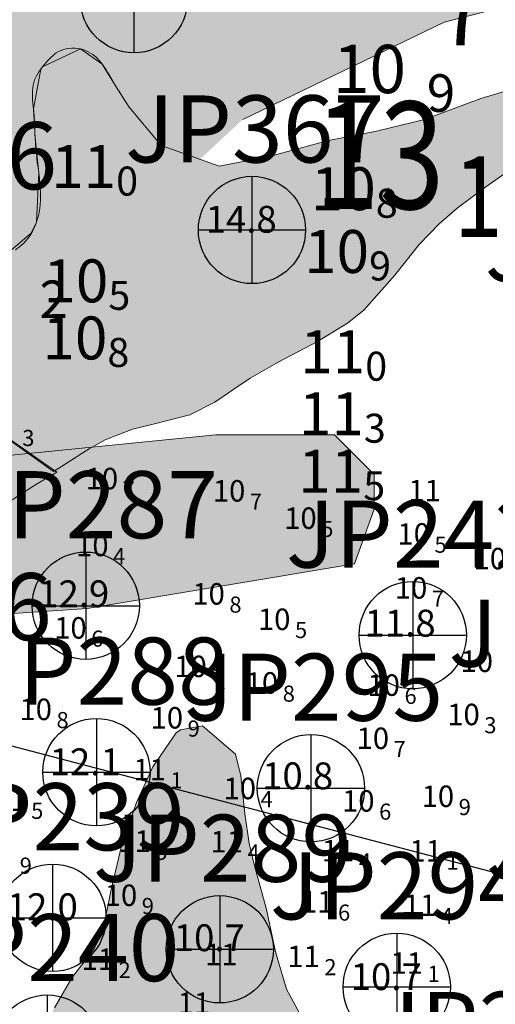
# Model space of a CAD drawing. Units: millimetres. Extents: x 682953 to 692525, y 7466010 to 7470347.
# Drawn here: x 686059 to 686148, y 7467299 to 7467483 of the extents above; entities that cross this region are included whole.
import ezdxf
from ezdxf.enums import TextEntityAlignment as Align

# ---------------------------------------------------------------- set-up
doc = ezdxf.new("R2010")
doc.units = ezdxf.units.MM
for name, color, linetype, lineweight in [('ABPA', 71, 'Continuous', 0), ('Furos JET (Prof.)', 7, 'Continuous', 25), ('Furos JET 2008 (DEC)', 7, 'Continuous', 30), ('material duro', 51, 'Continuous', 0), ('Refletor A (PRÉ 2011)', 3, 'Continuous', 25)]:
    doc.layers.add(name, color=color, linetype=linetype, lineweight=lineweight)
for name, color, linetype in [('BATIMETRIA 2008 (INPH - MICROARS)', 253, 'Continuous'), ('BATIMETRIA CAIS COMERCIAL 2011', 253, 'Continuous'), ('CANAL', 3, 'Continuous'), ('Canal ATUAL', 8, 'Continuous'), ('PROFUNDIDADE-010-M-2011', 5, 'Continuous'), ('REFLETOR B 2011', 5, 'Continuous')]:
    doc.layers.add(name, color=color, linetype=linetype)
doc.styles.add('italico', font='italic.shx', dxfattribs={"oblique": 8})
doc.styles.add('ROMANS', font='ROMANS.SHX')
doc.styles.add('style1', font='italict.shx', dxfattribs={"height": 5})

# ---------------------------------------------------------------- blocks, each defined once
blk = doc.blocks.new('Canal Atual')
at = {"layer": 'CANAL', "color": 8}
blk.add_line((-3247.05, -1023.34), (-2921.47, -1108.61), dxfattribs=at)

msp = doc.modelspace()

# ---------------------------------------------------------------- hatches: boundary and pattern name
at = {"layer": 'ABPA'}
for points in [[(686181.1, 7467493.44), (686195.01, 7467500.4), (686200.58, 7467511.53), (686179.71, 7467518.48), (686078.15, 7467500.4), (685989.11, 7467493.44), (685939.02, 7467490.66), (685852.76, 7467476.74), (685795.72, 7467472.57), (685742.85, 7467471.18), (685728.94, 7467465.61), (685727.55, 7467451.7), (685730.33, 7467444.75), (685747.02, 7467446.14), (685812.41, 7467447.53), (685876.41, 7467450.31), (685945.98, 7467457.27), (685979.37, 7467453.09), (686019.71, 7467443.35), (686039.05, 7467433.23), (686040, 7467433.68), (686041.15, 7467434.17), (686042.3, 7467434.62), (686042.28, 7467434.61), (686043.12, 7467434.92), (686043.12, 7467434.91), (686044.41, 7467435.32), (686044.41, 7467435.32), (686045.4, 7467435.61), (686045.4, 7467435.6), (686046.37, 7467435.87), (686046.37, 7467435.86), (686047.32, 7467436.11), (686047.32, 7467436.11), (686048.38, 7467436.38), (686049.32, 7467436.63), (686050.28, 7467436.89), (686051.24, 7467437.16), (686051.72, 7467437.3), (686052.2, 7467437.44), (686052.68, 7467437.59), (686053.41, 7467437.83), (686053.9, 7467438), (686054.38, 7467438.17), (686054.86, 7467438.36), (686055.34, 7467438.55), (686055.81, 7467438.75), (686056.27, 7467438.96), (686056.73, 7467439.19), (686057.18, 7467439.43), (686057.61, 7467439.68), (686058.04, 7467439.95), (686058.84, 7467440.54), (686059.58, 7467441.2), (686059.96, 7467441.59), (686060.58, 7467442.37), (686060.86, 7467442.79), (686061.11, 7467443.22), (686061.35, 7467443.67), (686061.57, 7467444.13), (686061.77, 7467444.6), (686061.94, 7467445.08), (686062.1, 7467445.57), (686062.24, 7467446.06), (686062.36, 7467446.55), (686062.5, 7467447.28), (686062.57, 7467447.78), (686062.63, 7467448.28), (686062.69, 7467449.27), (686062.7, 7467450.27), (686062.68, 7467450.77), (686062.66, 7467451.27), (686062.63, 7467451.77), (686062.58, 7467452.27), (686062.53, 7467452.77), (686062.48, 7467453.27), (686062.42, 7467453.77), (686062.36, 7467454.27), (686062.29, 7467454.77), (686062.17, 7467455.73), (686062.17, 7467455.73), (686062.11, 7467456.2), (686062.11, 7467456.2), (686061.97, 7467457.31), (686061.83, 7467458.75), (686061.83, 7467458.75), (686061.71, 7467460.26), (686061.63, 7467461.91), (686061.64, 7467461.92), (686061.62, 7467462.49), (686061.6, 7467462.99), (686061.58, 7467463.49), (686061.56, 7467463.99), (686061.49, 7467464.98), (686061.42, 7467465.72), (686061.27, 7467467.2), (686061.27, 7467467.21), (686061.18, 7467468.18), (686061.2, 7467468.2), (686061.17, 7467469.23), (686061.17, 7467469.23), (686061.31, 7467470.6), (686061.34, 7467470.64), (686061.55, 7467471.55), (686061.6, 7467471.6), (686062, 7467472.54), (686062.1, 7467472.63), (686062.66, 7467473.55), (686062.82, 7467473.71), (686063.65, 7467474.72), (686064.32, 7467475.49), (686065.54, 7467476.61), (686065.4, 7467476.46), (686066.5, 7467477.1), (686067.81, 7467477.46), (686067.79, 7467477.44), (686068.97, 7467477.55), (686068.94, 7467477.53), (686070.14, 7467477.4), (686071.59, 7467476.88), (686072.81, 7467476.07), (686074.1, 7467474.73), (686074.08, 7467474.72), (686074.95, 7467473.46), (686074.94, 7467473.46), (686075.74, 7467472.13), (686075.73, 7467472.13), (686076.22, 7467471.3), (686076.48, 7467470.87), (686077, 7467470.01), (686077.52, 7467469.17), (686077.86, 7467468.61), (686078.4, 7467467.77), (686078.66, 7467467.35), (686078.94, 7467466.93), (686079.21, 7467466.51), (686079.49, 7467466.09), (686079.77, 7467465.67), (686080.06, 7467465.26), (686080.35, 7467464.85), (686080.64, 7467464.45), (686080.94, 7467464.04), (686081.24, 7467463.65), (686081.55, 7467463.25), (686081.87, 7467462.86), (686082.2, 7467462.48), (686082.53, 7467462.1), (686082.86, 7467461.73), (686083.21, 7467461.36), (686083.56, 7467461.01), (686083.92, 7467460.65), (686084.29, 7467460.31), (686084.96, 7467459.73), (686085.36, 7467459.41), (686085.76, 7467459.09), (686086.17, 7467458.79), (686086.59, 7467458.5), (686087.02, 7467458.21), (686087.46, 7467457.94), (686087.9, 7467457.68), (686088.35, 7467457.43), (686088.8, 7467457.2), (686089.26, 7467456.98), (686089.73, 7467456.77), (686090.2, 7467456.57), (686090.67, 7467456.39), (686091.15, 7467456.23), (686091.63, 7467456.08), (686091.64, 7467456.08), (686100.41, 7467464.22), (686137.97, 7467482.31)], [(686060.98, 7467443.01), (686056.04, 7467438.86), (686051.24, 7467437.16), (686038.12, 7467432.76), (686032.3, 7467428.53), (686029.47, 7467424.91), (686029.14, 7467424.32), (686065.11, 7467398.62), (686066.63, 7467399.58), (686068.34, 7467400.68), (686070.25, 7467401.91), (686071.74, 7467402.83), (686074.75, 7467404.52), (686079.83, 7467406.54), (686083.73, 7467407.48), (686090.55, 7467409.2), (686095.23, 7467411.53), (686098.96, 7467414.1), (686101.8, 7467416.04), (686107, 7467419.02), (686114.38, 7467422.86), (686119.96, 7467426.24), (686123, 7467428.68), (686128.77, 7467435.23), (686133.32, 7467440.93), (686137.03, 7467444.77), (686140.43, 7467447.72), (686145.73, 7467451.65), (686149.94, 7467454.59), (686150.93, 7467455.17), (686152.1, 7467455.74), (686153.02, 7467456.06), (686154.01, 7467456.27), (686154.84, 7467456.25), (686155.67, 7467456.06), (686157.51, 7467455.21), (686159.23, 7467454.19), (686160.21, 7467453.57), (686161.76, 7467452.87), (686162.45, 7467453), (686161.86, 7467472.53), (686159.6, 7467472.2), (686157.35, 7467471.88), (686151.08, 7467470), (686144.82, 7467468.12), (686134.32, 7467464.2), (686125.33, 7467462.03), (686116.42, 7467460.27), (686105.32, 7467457.34), (686096.03, 7467455.52), (686085.56, 7467459.25), (686084.63, 7467460.02), (686079.21, 7467466.51), (686077, 7467470.01), (686074.22, 7467474.5), (686070.14, 7467477.36), (686063.05, 7467473.99), (686062.74, 7467473.59), (686061.37, 7467466.22), (686061.69, 7467460.79), (686062.36, 7467454.27), (686061.94, 7467445.08)], [(686129.32, 7467245.95), (686128.53, 7467252.2), (686125.24, 7467261.06), (686121.09, 7467272.03), (686119.19, 7467279.61), (686117.27, 7467286.04), (686112.56, 7467294.9), (686108.6, 7467302.22), (686106.52, 7467309.13), (686104.83, 7467317.03), (686102.57, 7467325.45), (686101.6, 7467329.32), (686100.8, 7467334.93), (686100.08, 7467341.92), (686099.04, 7467345.98), (686092.89, 7467351.24), (686088.8, 7467350.51), (686088.01, 7467349.96), (686083.65, 7467343.6), (686080.6, 7467336.97), (686077.83, 7467328.91), (686075.85, 7467320.79), (686074.32, 7467313.05), (686072.72, 7467309.71), (686068.53, 7467304.34), (686065.28, 7467298.7), (686062.63, 7467293.07), (686060.05, 7467289.03), (686051.65, 7467282.53), (686048.63, 7467280.77), (686039.91, 7467278.52), (686033.2, 7467280.31), (686029.52, 7467283), (686028.77, 7467283.68), (686026.49, 7467286.09), (686023.64, 7467291.51), (686023.25, 7467297.87), (686023.81, 7467301.94), (686025.77, 7467310.38), (686026.85, 7467315.52), (686028.27, 7467322.63), (686029.28, 7467326.92), (686030.99, 7467332.67), (686031.88, 7467335.27), (686034.21, 7467341.62), (686036.2, 7467346.81), (686038.29, 7467351.91), (686040.4, 7467356.43), (686041.31, 7467358.21), (686043.75, 7467362.57), (686046.39, 7467367.38), (686048.58, 7467372.47), (686049.63, 7467376.26), (686050.54, 7467380.62), (686051.71, 7467385.33), (686053.2, 7467388.9), (686056.53, 7467392.8), (686061.42, 7467395.96), (686064.98, 7467398.05), (686065.74, 7467398.53), (686029.18, 7467424.04), (686028.12, 7467421.59), (686027.21, 7467417.33), (686026.97, 7467413.84), (686026.96, 7467405.97), (686026.09, 7467396.01), (686025.75, 7467392.52), (686025.48, 7467388.74), (686025.24, 7467384.22), (686024.86, 7467378.71), (686024.54, 7467375.74), (686024, 7467372.3), (686023.37, 7467369.52), (686022.7, 7467367.11), (686020.86, 7467361.4), (686018.9, 7467355.2), (686017.93, 7467352.36), (686013.83, 7467343.1), (686010.01, 7467335.13), (686007.04, 7467326.29), (686005.57, 7467318.18), (686004.81, 7467311.19), (686003.81, 7467299.8), (686003.42, 7467294.32), (686003.13, 7467287.22), (686003.34, 7467280.33), (686005.11, 7467272.14), (686008.3, 7467266.66), (686011.07, 7467263.41), (686013.87, 7467260.34), (686016.5, 7467257.51), (686018.7, 7467255.72), (686022.38, 7467253.88), (686027.82, 7467251.85), (686035.79, 7467248.33), (686039.29, 7467246.84), (686044.31, 7467244.85), (686048.63, 7467242.76), (686052.47, 7467239.76), (686055.3, 7467235.68), (686058.03, 7467229.27), (686059.07, 7467225.4)], [(686200.42, 7467048.24), (686189.19, 7467052.45), (686178.33, 7467056.24), (686169.46, 7467059.81), (686159.4, 7467064.29), (686148.58, 7467068.87), (686132.19, 7467074.3), (686127.88, 7467075.62), (686123.84, 7467076.92), (686120.26, 7467078.15), (686116.98, 7467079.37), (686109.8, 7467082.29), (686103.88, 7467085), (686096.03, 7467089.01), (686089.41, 7467092.57), (686080.32, 7467097.25), (686073.09, 7467100.48), (686060.46, 7467105.21), (686055.09, 7467107), (686049.18, 7467108.91), (686042.16, 7467111.25), (686031.92, 7467115.32), (686031.06, 7467115.69), (686030.17, 7467116.06), (686029.72, 7467116.24), (686029.24, 7467116.43), (686027.98, 7467116.9), (686027.45, 7467117.09), (686026.89, 7467117.28), (686026.15, 7467117.51), (686025.39, 7467117.75), (686025.08, 7467117.85), (686024.12, 7467118.13), (686022.85, 7467118.52), (686021.93, 7467118.82), (686021.64, 7467118.93), (686021.35, 7467119.03), (686020.8, 7467119.24), (686020.3, 7467119.46), (686019.85, 7467119.69), (686019.48, 7467119.92), (686018.91, 7467120.42), (686018.69, 7467120.68), (686018.62, 7467121.23), (686018.73, 7467121.48), (686018.85, 7467121.72), (686019.42, 7467122.36), (686020.21, 7467123.06), (686020.88, 7467123.61), (686023.17, 7467126.04), (686024.61, 7467131.84), (686025.35, 7467136.49), (686025.84, 7467137.94), (686026.36, 7467139.09), (686027.4, 7467140.81), (686028.31, 7467141.92), (686030.52, 7467143.86), (686033.3, 7467145.61), (686038, 7467147.98), (686042.2, 7467149.6), (686049.63, 7467152.56), (686053.88, 7467160.51), (686055.24, 7467163.61), (686056.3, 7467167.39), (686056.24, 7467177.53), (686053.64, 7467185.65), (686052.74, 7467188.5), (686052.3, 7467195.64), (686054.12, 7467201.74), (686056.34, 7467206.25), (686057.59, 7467208.96), (686058.9, 7467214.46), (686059.07, 7467225.4), (686058.03, 7467229.27), (686055.3, 7467235.68), (686052.47, 7467239.76), (686048.63, 7467242.76), (686044.31, 7467244.85), (686039.29, 7467246.84), (686035.79, 7467248.33), (686027.82, 7467251.85), (686022.38, 7467253.88), (686018.7, 7467255.72), (686016.5, 7467257.51), (686013.87, 7467260.34), (686011.07, 7467263.41), (686008.3, 7467266.66), (686005.11, 7467272.14), (686003.34, 7467280.33), (686003.13, 7467287.22), (686003.42, 7467294.32), (686003.81, 7467299.8), (686004.81, 7467311.19), (686005.57, 7467318.18), (686007.04, 7467326.29), (686010.01, 7467335.13), (686013.83, 7467343.1), (686017.93, 7467352.36), (686018.9, 7467355.2), (686020.86, 7467361.4), (686022.7, 7467367.11), (686023.37, 7467369.52), (686024, 7467372.3), (686024.54, 7467375.74), (686024.86, 7467378.71), (686025.24, 7467384.22), (686025.48, 7467388.74), (686025.75, 7467392.52), (686026.09, 7467396.01), (686026.96, 7467405.97), (686026.97, 7467413.84), (686027.21, 7467417.33), (686028.12, 7467421.59), (686029.18, 7467424.04), (686065.74, 7467398.53), (686064.98, 7467398.05), (686061.42, 7467395.96), (686056.53, 7467392.8), (686053.2, 7467388.9), (686051.71, 7467385.33), (686050.54, 7467380.62), (686049.63, 7467376.26), (686048.58, 7467372.47), (686046.39, 7467367.38), (686043.75, 7467362.57), (686041.31, 7467358.21), (686040.4, 7467356.43), (686038.29, 7467351.91), (686036.2, 7467346.81), (686034.21, 7467341.62), (686031.88, 7467335.27), (686030.99, 7467332.67), (686029.28, 7467326.92), (686028.27, 7467322.63), (686026.85, 7467315.52), (686025.77, 7467310.38), (686023.81, 7467301.94), (686023.25, 7467297.87), (686023.64, 7467291.51), (686026.49, 7467286.09), (686028.77, 7467283.68), (686029.52, 7467283), (686033.2, 7467280.31), (686039.91, 7467278.52), (686048.63, 7467280.77), (686051.65, 7467282.53), (686060.05, 7467289.03), (686062.63, 7467293.07), (686065.28, 7467298.7), (686068.53, 7467304.34), (686072.72, 7467309.71), (686074.32, 7467313.05), (686075.85, 7467320.79), (686077.83, 7467328.91), (686080.6, 7467336.97), (686083.65, 7467343.6), (686088.01, 7467349.96), (686088.8, 7467350.51), (686092.89, 7467351.24), (686099.04, 7467345.98), (686100.08, 7467341.92), (686100.8, 7467334.93), (686101.6, 7467329.32), (686102.57, 7467325.45), (686104.83, 7467317.03), (686106.52, 7467309.13), (686108.6, 7467302.22), (686112.56, 7467294.9), (686117.27, 7467286.04), (686119.19, 7467279.61), (686121.09, 7467272.03), (686125.24, 7467261.06), (686128.53, 7467252.2), (686129.32, 7467245.95), (686129.23, 7467243), (686128.87, 7467238.97), (686128.25, 7467233.22), (686128.19, 7467230.87), (686129.92, 7467226.42), (686132.68, 7467223.91), (686135.23, 7467221.49), (686137.67, 7467219.26), (686141.21, 7467215.94), (686143.04, 7467213.23), (686145.74, 7467205.51), (686146.09, 7467203.79), (686146.62, 7467197.66), (686145.86, 7467190.38), (686144.8, 7467188.2), (686143.05, 7467185.78), (686142.05, 7467184.61), (686139.76, 7467181.97), (686138.29, 7467180.01), (686136.56, 7467177.16), (686134.48, 7467171.78), (686133.98, 7467168.72), (686134.4, 7467160.72), (686135.67, 7467155.13), (686136.91, 7467151.84), (686139.26, 7467147.41), (686143.01, 7467142.51), (686146.69, 7467138.3), (686148.71, 7467135.65), (686150.3, 7467132.13), (686149.01, 7467128.57), (686142.63, 7467127.89), (686135.13, 7467128.24), (686126.55, 7467128.43), (686119.48, 7467127.42), (686114.06, 7467125.84), (686109.38, 7467124.48), (686104.04, 7467123.31), (686101.44, 7467122.66), (686094.87, 7467118), (686093.92, 7467114.73), (686094.02, 7467112.11), (686095.94, 7467108.65), (686106.67, 7467103.13), (686114.65, 7467100.65), (686123.7, 7467098.51), (686131.22, 7467096.49), (686139.37, 7467093.19), (686145.84, 7467089.78), (686151.61, 7467086.16), (686157.65, 7467081.24), (686164.32, 7467075.47), (686174.53, 7467068.88), (686175.9, 7467068.27), (686186.88, 7467063.99), (686195.02, 7467060.15), (686203.39, 7467055.64), (686215.04, 7467049.45), (686227.16, 7467043.05), (686235.36, 7467039.19), (686246.39, 7467035.1), (686257.8, 7467032.45), (686264.14, 7467031.91), (686270.16, 7467033.36), (686275.07, 7467038.07), (686281.63, 7467044.02), (686286.84, 7467047.47), (686290.96, 7467049.83), (686298.66, 7467053.43), (686304.4, 7467055.27), (686314.24, 7467056.92), (686320.35, 7467056.93), (686323.85, 7467056.39), (686330.56, 7467053.71), (686331.62, 7467053.04), (686335.43, 7467050.1), (686340.84, 7467044.18), (686345.07, 7467038.25), (686349.26, 7467032.98), (686352.86, 7467029.69), (686358, 7467026.02), (686361.6, 7467023.67), (686368.28, 7467019.75), (686374.79, 7467016.72), (686383.69, 7467014.17), (686389.79, 7467013.73), (686394.27, 7467014.23), (686399.48, 7467016.32), (686401.79, 7467018.19), (686404.36, 7467020.99), (686406.34, 7467023.26), (686435.5, 7466985.63), (686451.2, 7466983.93), (686482.98, 7466982.97), (686512.73, 7466987.06), (686531.9, 7466989.63), (686551.11, 7466997.81), (686558.63, 7467006.18), (686558.53, 7467013.41), (686550.37, 7467027.32), (686541.86, 7467035.47), (686532.87, 7467041.82), (686524.45, 7467051.64), (686517.37, 7467068.79), (686510.28, 7467084.59), (686506.39, 7467094.18), (686504.33, 7467108.12), (686506.01, 7467115.84), (686508.52, 7467121.56), (686510.56, 7467125.31), (686512.29, 7467128.06), (686514.38, 7467130.94), (686516.64, 7467133.59), (686519.08, 7467136.1), (686522.05, 7467138.83), (686524.58, 7467140.94), (686527.77, 7467143.48), (686530.14, 7467145.39), (686532.61, 7467147.53), (686535.09, 7467149.97), (686537.53, 7467152.95), (686539.3, 7467155.81), (686540.7, 7467158.73), (686541.73, 7467161.31), (686542.85, 7467164.41), (686544.64, 7467169.53), (686544.98, 7467170.47), (686546.07, 7467173.53), (686547.09, 7467176.34), (686548.13, 7467179.15), (686549.73, 7467183.45), (686550.81, 7467186.25), (686552.34, 7467189.95), (686553.84, 7467193.2), (686555.44, 7467196.31), (686558.3, 7467201.29), (686559.08, 7467202.57), (686561.37, 7467206.17), (686564.01, 7467210.14), (686565.42, 7467212.23), (686567.38, 7467215.14), (686569.06, 7467217.64), (686570.3, 7467219.52), (686571.65, 7467221.63), (686575.01, 7467227.17), (686577.47, 7467231.75), (686580.42, 7467238.05), (686583.26, 7467244.97), (686584.7, 7467248.72), (686586.56, 7467253.68), (686588.37, 7467258.49), (686590.05, 7467262.76), (686592.41, 7467268.09), (686594.14, 7467271.44), (686595.94, 7467274.44), (686599.18, 7467278.83), (686603.96, 7467283.55), (686608.12, 7467286.84), (686611.54, 7467289.38), (686615.17, 7467292.13), (686618.1, 7467294.6), (686620.73, 7467297.17), (686622.43, 7467299.1), (686624.47, 7467301.74), (686626.1, 7467304.21), (686627.1, 7467306), (686628.14, 7467308.56), (686628.52, 7467310.97), (686627.31, 7467314.11), (686625.58, 7467315.49), (686622.44, 7467317.16), (686618.68, 7467318.92), (686613.91, 7467321.01), (686611.22, 7467322.15), (686607.94, 7467323.57), (686604.31, 7467325.18), (686604.31, 7467325.18), (686607.94, 7467323.57), (686611.22, 7467322.15), (686613.91, 7467321.01), (686618.68, 7467318.92), (686622.44, 7467317.16), (686625.58, 7467315.49), (686627.31, 7467314.11), (686628.52, 7467310.97), (686628.14, 7467308.56), (686627.1, 7467306), (686626.1, 7467304.21), (686624.47, 7467301.74), (686622.43, 7467299.1), (686620.73, 7467297.17), (686618.1, 7467294.6), (686615.17, 7467292.13), (686611.54, 7467289.38), (686608.12, 7467286.84), (686603.96, 7467283.55), (686599.18, 7467278.83), (686595.94, 7467274.44), (686594.14, 7467271.44), (686592.41, 7467268.09), (686590.05, 7467262.76), (686588.37, 7467258.49), (686586.56, 7467253.68), (686584.7, 7467248.72), (686583.26, 7467244.97), (686580.42, 7467238.05), (686577.47, 7467231.75), (686575.01, 7467227.17), (686571.65, 7467221.63), (686570.3, 7467219.52), (686569.06, 7467217.64), (686567.38, 7467215.14), (686565.42, 7467212.23), (686564.01, 7467210.14), (686561.37, 7467206.17), (686559.08, 7467202.57), (686558.3, 7467201.29), (686555.44, 7467196.31), (686553.84, 7467193.2), (686552.34, 7467189.95), (686550.81, 7467186.25), (686549.73, 7467183.45), (686548.13, 7467179.15), (686547.09, 7467176.34), (686546.07, 7467173.53), (686544.98, 7467170.47), (686544.64, 7467169.53), (686542.85, 7467164.41), (686541.73, 7467161.31), (686540.7, 7467158.73), (686539.3, 7467155.81), (686537.53, 7467152.95), (686535.09, 7467149.97), (686532.61, 7467147.53), (686530.14, 7467145.39), (686527.77, 7467143.48), (686524.58, 7467140.94), (686522.05, 7467138.83), (686519.08, 7467136.1), (686516.64, 7467133.59), (686514.38, 7467130.94), (686512.29, 7467128.06), (686510.56, 7467125.31), (686508.52, 7467121.56), (686506.01, 7467115.84), (686504.33, 7467108.12), (686506.39, 7467094.18), (686510.28, 7467084.59), (686517.37, 7467068.79), (686524.45, 7467051.64), (686532.87, 7467041.82), (686541.86, 7467035.47), (686550.37, 7467027.32), (686558.53, 7467013.41), (686558.63, 7467006.18), (686551.11, 7466997.81), (686531.9, 7466989.63), (686512.73, 7466987.06), (686482.98, 7466982.97), (686451.2, 7466983.93), (686419.8, 7466987.33), (686395.33, 7466990.35), (686353.19, 7466995.5), (686332.84, 7467000.47), (686320.07, 7467004.01), (686304.41, 7467008.48), (686291.05, 7467012.63), (686278.32, 7467017.13), (686260.29, 7467024.12), (686246.6, 7467029.61), (686235.79, 7467033.93), (686222.55, 7467039.2), (686210.14, 7467044.26)]]:
    msp.add_hatch(color=256, dxfattribs=at).paths.add_polyline_path(points)
h = msp.add_hatch(color=256, dxfattribs=at)
h.paths.add_polyline_path([(686062.74, 7467473.59), (686062.44, 7467473.19), (686061.92, 7467472.34), (686061.6, 7467471.6), (686061.45, 7467471.12), (686061.34, 7467470.63), (686061.26, 7467470.13), (686061.21, 7467469.62), (686061.18, 7467468.71), (686061.2, 7467468.21), (686061.23, 7467467.71), (686061.32, 7467466.72), (686061.37, 7467466.22)])
h.paths.add_polyline_path([(686070.14, 7467477.36), (686069.64, 7467477.46), (686069.14, 7467477.51), (686068.5, 7467477.51), (686067.99, 7467477.46), (686067.49, 7467477.37), (686067, 7467477.24), (686066.52, 7467477.06), (686066.06, 7467476.85), (686065.63, 7467476.6), (686065.17, 7467476.26), (686064.43, 7467475.59), (686064.09, 7467475.22), (686063.76, 7467474.84), (686063.43, 7467474.45), (686063.05, 7467473.99)])
h.paths.add_polyline_path([(686072.01, 7467476.59), (686071.57, 7467476.84), (686071.11, 7467477.05), (686070.63, 7467477.22), (686070.14, 7467477.36), (686074.22, 7467474.5), (686074.07, 7467474.7), (686073.75, 7467475.09), (686073.07, 7467475.8), (686072.43, 7467476.32)])
h = msp.add_hatch(color=256, dxfattribs=at)
edge = h.paths.add_edge_path()
edge.add_line((686077.1, 7467445.52), (686076.62, 7467445.39))
edge.add_spline(control_points=[(686076.62, 7467445.39), (686074.1, 7467444.91), (686069.68, 7467444.08), (686065.69, 7467442.01), (686063.99, 7467441.13)], knot_values=[0, 0, 0, 0, 7.666669, 13.398744, 13.398744, 13.398744, 13.398744], degree=3, periodic=0)
edge.add_line((686063.99, 7467441.13), (686077.1, 7467445.52))
at = {"layer": 'material duro'}
msp.add_hatch(color=256, dxfattribs=at).paths.add_polyline_path([(686071.37, 7467373.14), (686121.24, 7467381.45), (686124.93, 7467391.61), (686124.93, 7467398.08), (686117.54, 7467405.46), (686095.38, 7467405.46), (686021.5, 7467398.08), (685954.09, 7467390.69), (685944.86, 7467376.84), (685957.78, 7467367.6), (685979.95, 7467366.68)])

# ---------------------------------------------------------------- linework, layer by layer
at = {"layer": 'ABPA', "linetype": 'Continuous'}
for p, q in [((686137.97, 7467482.31), (686181.1, 7467493.44)), ((686100.41, 7467464.22), (686137.97, 7467482.31))]:
    msp.add_line(p, q, dxfattribs=at)
at = {"layer": 'ABPA'}
for p, q in [((686066.52, 7467477.06), (686066.06, 7467476.85)), ((686067, 7467477.24), (686066.52, 7467477.06)), ((686067.49, 7467477.37), (686067, 7467477.24)), ((686067.99, 7467477.46), (686067.49, 7467477.37)), ((686068.5, 7467477.51), (686067.99, 7467477.46)), ((686069.14, 7467477.51), (686068.5, 7467477.51)), ((686069.64, 7467477.46), (686069.14, 7467477.51)), ((686070.14, 7467477.36), (686069.64, 7467477.46)), ((686070.63, 7467477.22), (686070.14, 7467477.36)), ((686071.11, 7467477.05), (686070.63, 7467477.22)), ((686071.57, 7467476.84), (686071.11, 7467477.05)), ((686064.09, 7467475.22), (686063.76, 7467474.84)), ((686064.43, 7467475.59), (686064.09, 7467475.22)), ((686065.17, 7467476.26), (686064.43, 7467475.59)), ((686065.63, 7467476.6), (686065.17, 7467476.26)), ((686066.06, 7467476.85), (686065.63, 7467476.6)), ((686072.01, 7467476.59), (686071.57, 7467476.84)), ((686072.43, 7467476.32), (686072.01, 7467476.59)), ((686073.07, 7467475.8), (686072.43, 7467476.32)), ((686073.75, 7467475.09), (686073.07, 7467475.8)), ((686062.74, 7467473.59), (686062.44, 7467473.19)), ((686063.05, 7467473.99), (686062.74, 7467473.59)), ((686063.43, 7467474.45), (686063.05, 7467473.99)), ((686063.76, 7467474.84), (686063.43, 7467474.45)), ((686074.07, 7467474.7), (686073.75, 7467475.09)), ((686074.37, 7467474.29), (686074.07, 7467474.7)), ((686074.66, 7467473.88), (686074.37, 7467474.29)), ((686074.94, 7467473.45), (686074.66, 7467473.88)), ((686075.2, 7467473.02), (686074.94, 7467473.45)), ((686061.6, 7467471.6), (686061.45, 7467471.12)), ((686061.92, 7467472.34), (686061.6, 7467471.6)), ((686062.44, 7467473.19), (686061.92, 7467472.34)), ((686075.47, 7467472.58), (686075.2, 7467473.02)), ((686075.73, 7467472.14), (686075.47, 7467472.58)), ((686076.22, 7467471.3), (686075.73, 7467472.14)), ((686061.21, 7467469.62), (686061.18, 7467468.71)), ((686061.26, 7467470.13), (686061.21, 7467469.62)), ((686061.34, 7467470.63), (686061.26, 7467470.13)), ((686061.45, 7467471.12), (686061.34, 7467470.63)), ((686076.48, 7467470.87), (686076.22, 7467471.3)), ((686077, 7467470.01), (686076.48, 7467470.87)), ((686077.52, 7467469.17), (686077, 7467470.01)), ((686061.18, 7467468.71), (686061.2, 7467468.21)), ((686061.2, 7467468.21), (686061.23, 7467467.71)), ((686077.86, 7467468.61), (686077.52, 7467469.17)), ((686078.4, 7467467.77), (686077.86, 7467468.61)), ((686061.23, 7467467.71), (686061.32, 7467466.72)), ((686061.32, 7467466.72), (686061.42, 7467465.72)), ((686061.42, 7467465.72), (686061.49, 7467464.98)), ((686061.49, 7467464.98), (686061.56, 7467463.99)), ((686061.56, 7467463.99), (686061.58, 7467463.49)), ((686061.58, 7467463.49), (686061.6, 7467462.99)), ((686061.6, 7467462.99), (686061.62, 7467462.49)), ((686061.62, 7467462.49), (686061.63, 7467461.99)), ((686061.63, 7467461.99), (686061.65, 7467461.49)), ((686061.65, 7467461.49), (686061.69, 7467460.79)), ((686061.69, 7467460.79), (686061.75, 7467459.79)), ((686061.75, 7467459.79), (686061.83, 7467458.8)), ((686061.83, 7467458.8), (686061.87, 7467458.3)), ((686061.87, 7467458.3), (686061.92, 7467457.8)), ((686061.92, 7467457.8), (686061.98, 7467457.3)), ((686061.98, 7467457.3), (686062.03, 7467456.8)), ((686062.03, 7467456.8), (686062.1, 7467456.27)), ((686062.1, 7467456.27), (686062.16, 7467455.77)), ((686062.16, 7467455.77), (686062.23, 7467455.27)), ((686062.23, 7467455.27), (686062.29, 7467454.77)), ((686062.29, 7467454.77), (686062.36, 7467454.27)), ((686062.36, 7467454.27), (686062.42, 7467453.77)), ((686062.42, 7467453.77), (686062.48, 7467453.27)), ((686062.48, 7467453.27), (686062.53, 7467452.77)), ((686062.53, 7467452.77), (686062.58, 7467452.27)), ((686062.58, 7467452.27), (686062.63, 7467451.77)), ((686062.63, 7467451.77), (686062.66, 7467451.27)), ((686062.66, 7467451.27), (686062.68, 7467450.77)), ((686062.68, 7467450.77), (686062.7, 7467450.27)), ((686062.7, 7467450.27), (686062.69, 7467449.27)), ((686062.57, 7467447.78), (686062.5, 7467447.28)), ((686062.63, 7467448.28), (686062.57, 7467447.78)), ((686062.69, 7467449.27), (686062.63, 7467448.28)), ((686062.24, 7467446.06), (686062.1, 7467445.57)), ((686062.36, 7467446.55), (686062.24, 7467446.06)), ((686062.5, 7467447.28), (686062.36, 7467446.55)), ((686061.57, 7467444.13), (686061.35, 7467443.67)), ((686061.77, 7467444.6), (686061.57, 7467444.13)), ((686061.94, 7467445.08), (686061.77, 7467444.6)), ((686062.1, 7467445.57), (686061.94, 7467445.08)), ((686060.58, 7467442.37), (686059.96, 7467441.59)), ((686060.86, 7467442.79), (686060.58, 7467442.37)), ((686061.11, 7467443.22), (686060.86, 7467442.79)), ((686061.35, 7467443.67), (686061.11, 7467443.22)), ((686058.84, 7467440.54), (686058.04, 7467439.95)), ((686059.58, 7467441.2), (686058.84, 7467440.54)), ((686059.96, 7467441.59), (686059.58, 7467441.2))]:
    msp.add_line(p, q, dxfattribs=at)
for points in [[(686056.04, 7467438.86), (686060.98, 7467443.01), (686061.94, 7467445.08), (686062.36, 7467454.27), (686061.69, 7467460.79), (686061.37, 7467466.22), (686062.74, 7467473.59), (686063.05, 7467473.99), (686070.14, 7467477.36), (686074.22, 7467474.5), (686077, 7467470.01), (686079.21, 7467466.51), (686084.63, 7467460.02), (686085.56, 7467459.25), (686096.03, 7467455.52), (686105.32, 7467457.34), (686116.42, 7467460.27), (686125.33, 7467462.03), (686134.32, 7467464.2), (686144.82, 7467468.12), (686151.08, 7467470)], [(686149.94, 7467454.59), (686145.73, 7467451.65), (686140.43, 7467447.72), (686137.03, 7467444.77), (686133.32, 7467440.93), (686128.77, 7467435.23), (686123, 7467428.68), (686119.96, 7467426.24), (686114.38, 7467422.86), (686107, 7467419.02), (686101.8, 7467416.04), (686098.96, 7467414.1), (686095.23, 7467411.53), (686090.55, 7467409.2), (686083.73, 7467407.48), (686079.83, 7467406.54), (686074.75, 7467404.52), (686071.74, 7467402.83), (686070.25, 7467401.91), (686068.34, 7467400.68), (686066.63, 7467399.58), (686065.11, 7467398.62), (686029.14, 7467424.32)], [(686056.53, 7467392.8), (686061.42, 7467395.96), (686064.98, 7467398.05), (686065.74, 7467398.53), (686065.74, 7467398.53), (686029.18, 7467424.04)], [(686112.56, 7467294.9), (686108.6, 7467302.22), (686106.52, 7467309.13), (686104.83, 7467317.03), (686102.57, 7467325.45), (686101.6, 7467329.32), (686100.8, 7467334.93), (686100.08, 7467341.92), (686099.04, 7467345.98), (686092.89, 7467351.24), (686088.8, 7467350.51), (686088.01, 7467349.96), (686083.65, 7467343.6), (686080.6, 7467336.97), (686077.83, 7467328.91), (686075.85, 7467320.79), (686074.32, 7467313.05), (686072.72, 7467309.71), (686068.53, 7467304.34), (686065.28, 7467298.7)]]:
    msp.add_lwpolyline(points, dxfattribs=at)
at = {"layer": 'CANAL'}
msp.add_line((685843.17, 7467403.62), (686168.76, 7467318.34), dxfattribs=at)
at = {"layer": 'Furos JET 2008 (DEC)'}
for p, q in [((686080.13, 7467496.63), (686080.13, 7467476.63)), ((686080.13, 7467494.63), (686080.13, 7467478.63)), ((686102.13, 7467453.63), (686102.13, 7467433.63)), ((686102.13, 7467451.63), (686102.13, 7467435.63)), ((686092.13, 7467443.63), (686112.13, 7467443.63)), ((686094.13, 7467443.63), (686110.13, 7467443.63)), ((686071.13, 7467383.63), (686071.13, 7467363.63)), ((686071.13, 7467381.63), (686071.13, 7467365.63)), ((686132.12, 7467378.16), (686132.12, 7467358.16)), ((686132.12, 7467376.16), (686132.12, 7467360.16)), ((686061.13, 7467373.63), (686081.13, 7467373.63)), ((686063.13, 7467373.63), (686079.13, 7467373.63)), ((686122.12, 7467368.16), (686142.12, 7467368.16)), ((686124.12, 7467368.16), (686140.12, 7467368.16)), ((686073.13, 7467352.63), (686073.13, 7467332.63)), ((686073.13, 7467350.63), (686073.13, 7467334.63)), ((686113.13, 7467349.63), (686113.13, 7467329.63)), ((686113.13, 7467347.63), (686113.13, 7467331.63)), ((686063.13, 7467342.63), (686083.13, 7467342.63)), ((686065.13, 7467342.63), (686081.13, 7467342.63)), ((686103.13, 7467339.63), (686123.13, 7467339.63)), ((686105.13, 7467339.63), (686121.13, 7467339.63)), ((686064.94, 7467325.5), (686064.94, 7467305.5)), ((686064.94, 7467323.5), (686064.94, 7467307.5)), ((686096.13, 7467319.63), (686096.13, 7467299.63)), ((686096.13, 7467317.63), (686096.13, 7467301.63)), ((686054.94, 7467315.5), (686074.94, 7467315.5)), ((686056.94, 7467315.5), (686072.94, 7467315.5)), ((686129.13, 7467312.63), (686129.13, 7467292.63)), ((686129.13, 7467310.63), (686129.13, 7467294.63)), ((686086.13, 7467309.63), (686106.13, 7467309.63)), ((686088.13, 7467309.63), (686104.13, 7467309.63)), ((686063.95, 7467301.12), (686063.95, 7467281.12)), ((686119.13, 7467302.63), (686139.13, 7467302.63)), ((686121.13, 7467302.63), (686137.13, 7467302.63))]:
    msp.add_line(p, q, dxfattribs=at)
for centre in [(686080.13, 7467486.63), (686102.13, 7467443.63), (686071.13, 7467373.63), (686132.12, 7467368.16), (686073.13, 7467342.63), (686113.13, 7467339.63), (686064.94, 7467315.5), (686096.13, 7467309.63), (686129.13, 7467302.63), (686063.95, 7467291.12)]:
    msp.add_circle(centre, 10, dxfattribs=at)
at = {"layer": 'material duro', "linetype": 'Continuous'}
for p, q in [((686021.5, 7467398.08), (686095.38, 7467405.46)), ((686021.5, 7467398.08), (686095.38, 7467405.46)), ((686095.38, 7467405.46), (686117.54, 7467405.46)), ((686095.38, 7467405.46), (686117.54, 7467405.46)), ((686117.54, 7467405.46), (686124.93, 7467398.08)), ((686117.54, 7467405.46), (686124.93, 7467398.08)), ((686124.93, 7467398.08), (686124.93, 7467391.61)), ((686124.93, 7467398.08), (686124.93, 7467391.61)), ((686124.93, 7467391.61), (686121.24, 7467381.45)), ((686124.93, 7467391.61), (686121.24, 7467381.45)), ((686121.24, 7467381.45), (686071.37, 7467373.14)), ((686121.24, 7467381.45), (686071.37, 7467373.14)), ((686071.37, 7467373.14), (685979.95, 7467366.68)), ((686071.37, 7467373.14), (685979.95, 7467366.68))]:
    msp.add_line(p, q, dxfattribs=at)

# ---------------------------------------------------------------- block references
at = {"layer": 'Canal ATUAL'}
msp.add_blockref('Canal Atual', (689090.22, 7468426.95), dxfattribs=at)

# ---------------------------------------------------------------- texts
at = {"layer": 'BATIMETRIA 2008 (INPH - MICROARS)', "color": 253}
for s, p in [('11', (686076.8, 7467455.44)), ('10', (686125.22, 7467451.31)), ('10', (686123.97, 7467439.62)), ('10', (686075.35, 7467434.15)), ('10', (686075.17, 7467423.51)), ('11', (686123.26, 7467420.95)), ('11', (686123, 7467409.4)), ('11', (686122.89, 7467398.68))]:
    msp.add_text(s, height=8, dxfattribs=at).set_placement(p, align=Align.MIDDLE_RIGHT)
for s, p in [('0', (686076.8, 7467455.44)), ('8', (686125.22, 7467451.31)), ('9', (686123.97, 7467439.62)), ('5', (686075.35, 7467434.15)), ('8', (686075.17, 7467423.51)), ('0', (686123.26, 7467420.95)), ('3', (686123, 7467409.4)), ('5', (686122.89, 7467398.68))]:
    msp.add_text(s, height=5.4, dxfattribs=at).set_placement(p, align=Align.TOP_LEFT)
at = {"layer": 'BATIMETRIA CAIS COMERCIAL 2011'}
for s, p in [('3', (686059.29, 7467404.88, 10.29)), ('7', (686078.02, 7467395.32, 10.65)), ('7', (686101.74, 7467393.03, 10.65)), ('5', (686115.05, 7467387.94, 10.53)), ('5', (686136.17, 7467385, 10.49)), ('4', (686076.24, 7467382.86, 10.41)), ('7', (686135.68, 7467374.95, 10.74)), ('8', (686097.92, 7467373.84, 10.79)), ('5', (686110.15, 7467369.1, 10.48)), ('6', (686072.15, 7467367.5, 10.63)), ('7', (686094.55, 7467360.33, 10.66)), ('8', (686107.87, 7467357.25, 10.82)), ('6', (686130.58, 7467356.84, 10.6)), ('8', (686065.68, 7467352.33, 10.78)), ('9', (686090.13, 7467350.75, 10.9)), ('3', (686145.46, 7467351.37, 10.29)), ('7', (686128.55, 7467346.93, 10.73)), ('1', (686086.92, 7467341.1, 11.1)), ('4', (686103.74, 7467337.59, 10.39)), ('9', (686140.68, 7467336.13, 10.89)), ('5', (686060.95, 7467335.42, 11.45)), ('6', (686125.84, 7467335.27, 10.59)), ('5', (686084.11, 7467327.77, 11.54)), ('4', (686101.29, 7467327.67, 11.41)), ('9', (686058.81, 7467325.21, 10.88)), ('4', (686122.08, 7467326, 11.36)), ('1', (686138.4, 7467325.96, 11.07)), ('9', (686081.58, 7467317.69, 10.87)), ('6', (686118.18, 7467316.47, 11.6)), ('4', (686137.34, 7467315.83, 11.41)), ('2', (686077.25, 7467305.78, 11.21)), ('2', (686115.62, 7467306.3, 11.23)), ('1', (686134.89, 7467305.06, 11.1))]:
    msp.add_text(s, height=3, dxfattribs=at).set_placement(p, align=Align.MIDDLE_LEFT)
for s, p in [('10', (686077.17, 7467395.32, 10.65)), ('10', (686100.89, 7467393.03, 10.65)), ('10', (686114.2, 7467387.94, 10.53)), ('10', (686135.32, 7467385, 10.49)), ('10', (686075.39, 7467382.86, 10.41)), ('10', (686149.51, 7467380.41, 10.35)), ('10', (686097.07, 7467373.84, 10.79)), ('10', (686134.83, 7467374.95, 10.74)), ('10', (686109.3, 7467369.1, 10.48)), ('10', (686071.3, 7467367.5, 10.63)), ('10', (686147.08, 7467361.29, 10.34)), ('10', (686093.7, 7467360.33, 10.66)), ('10', (686107.02, 7467357.25, 10.82)), ('10', (686129.73, 7467356.84, 10.6)), ('10', (686064.83, 7467352.33, 10.78)), ('10', (686089.28, 7467350.75, 10.9)), ('10', (686144.61, 7467351.37, 10.29)), ('10', (686127.7, 7467346.93, 10.73)), ('11', (686086.07, 7467341.1, 11.1)), ('10', (686102.89, 7467337.59, 10.39)), ('11', (686060.1, 7467335.42, 11.45)), ('10', (686139.83, 7467336.13, 10.89)), ('10', (686124.99, 7467335.27, 10.59)), ('11', (686083.26, 7467327.77, 11.54)), ('11', (686100.44, 7467327.67, 11.41)), ('11', (686121.23, 7467326, 11.36)), ('11', (686137.55, 7467325.96, 11.07)), ('10', (686080.73, 7467317.69, 10.87)), ('11', (686117.33, 7467316.47, 11.6)), ('11', (686136.49, 7467315.83, 11.41)), ('11', (686114.77, 7467306.3, 11.23)), ('11', (686076.4, 7467305.78, 11.21)), ('11', (686134.04, 7467305.06, 11.1)), ('11', (686094.34, 7467297.58, 11.42))]:
    msp.add_text(s, height=4, dxfattribs=at).set_placement(p, align=Align.RIGHT)
for p in [(686134.32, 7467395.07, 10.95), (686096.41, 7467308.65, 11.04)]:
    msp.add_text('11', height=4, dxfattribs=at).set_placement(p, align=Align.MIDDLE_CENTER)
at = {"layer": 'Furos JET (Prof.)', "style": 'style1'}
for s, p in [('14.8', (686093.49, 7467443.12)), ('12.9', (686062.26, 7467373.35)), ('11.8', (686123.13, 7467367.89)), ('12.1', (686064.4, 7467342.05)), ('10.8', (686104.03, 7467339.44)), ('12.0', (686056.4, 7467315.05)), ('10.7', (686087.55, 7467309.28)), ('10.7', (686120.54, 7467302.03))]:
    msp.add_text(s, height=5, dxfattribs=at).set_placement(p)
at = {"layer": 'Furos JET 2008 (DEC)'}
for s, p in [('JP367', (686078.49, 7467456.2)), ('JP366', (686017.49, 7467451.2)), ('JP171', (686145.56, 7467434.09)), ('JP287', (686047.49, 7467386.2)), ('JP242', (686108.48, 7467380.73)), ('JP286', (686016.49, 7467367.2)), ('JP243', (686138.8, 7467362.26)), ('JP288', (686049.49, 7467355.2)), ('JP295', (686089.49, 7467352.2)), ('JP239', (686041.3, 7467328.07)), ('JP289', (686072.49, 7467322.2)), ('JP244', (686145.79, 7467322.8)), ('JP294', (686105.49, 7467315.2)), ('JP240', (686040.3, 7467303.69)), ('JP293', (686124.49, 7467289.2))]:
    msp.add_text(s, height=12.5, dxfattribs=at).set_placement(p)
at = {"layer": 'PROFUNDIDADE-010-M-2011', "color": 253, "style": 'ROMANS'}
for s, height, p in [('10', 9, (686117.23, 7467469.12, 10.91)), ('9', 7, (686134.73, 7467465.63, 10.91))]:
    msp.add_text(s, height=height, dxfattribs=at).set_placement(p)
at = {"layer": 'Refletor A (PRÉ 2011)'}
msp.add_text('2', height=7, dxfattribs=at).set_placement((686062.48, 7467427.21, 12.2))
at = {"layer": 'REFLETOR B 2011', "style": 'italico', "width": 0.8}
for s, height, p in [('7', 15, (686136.98, 7467478.04, 12.72)), ('13', 20, (686113.78, 7467447.53, 13.14)), ('1', 15, (686139.78, 7467442.33, 13.14))]:
    msp.add_text(s, height=height, dxfattribs=at).set_placement(p)

doc.saveas('drawing.dxf')
